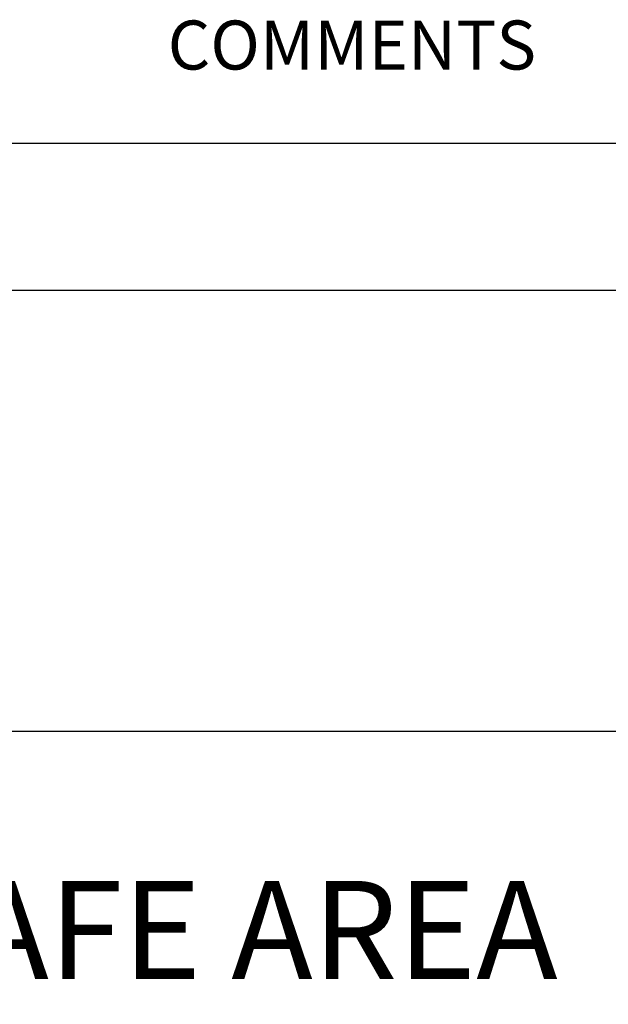
# Model space of a CAD drawing. Extents: x 0 to 17.9, y 0 to 11.
# Drawn here: x 15.6 to 16.2, y 1.2 to 2.2 of the extents above; entities that cross this region are included whole.
import ezdxf
from ezdxf.enums import TextEntityAlignment as Align

# ---------------------------------------------------------------- set-up
doc = ezdxf.new("R2010")
doc.units = 0
doc.header["$LTSCALE"] = 0.5
doc.layers.get('0').update_dxf_attribs({"linetype": 'CONTINUOUS'})
doc.layers.add('FORMAT', color=6, linetype='CONTINUOUS')
doc.styles.add('RD25', font='ROMAND.shx', dxfattribs={"height": 0.25})
doc.styles.add('ROMAND', font='ROMAND.SHX')
doc.styles.add('ROMANS', font='ROMANS.SHX')
doc.styles.add('RS10', font='ROMANS.shx', dxfattribs={"height": 0.1})

# ---------------------------------------------------------------- blocks, each defined once
blk = doc.blocks.new('FORMAT')
at = {"layer": 'FORMAT', "color": 6}
for p, q in [((21.34, 4.12), (33.34, 4.12)), ((21.34, 3.82), (33.34, 3.82)), ((26.965, 2.92), (33.34, 2.92))]:
    blk.add_line(p, q, dxfattribs=at)
at = {"layer": 'FORMAT', "color": 1, "style": 'ROMANS'}
blk.add_text('COMMENTS', height=0.1, dxfattribs=at).set_placement((31.8525, 4.3075), align=Align.MIDDLE)
at = {"layer": 'FORMAT', "color": 7, "style": 'ROMAND'}
blk.add_attdef('CONTRACT', text='', height=0.2, dxfattribs=at).set_placement((26.0045, 3.5416), align=Align.CENTER)
at = {"layer": 'FORMAT', "color": 1, "style": 'RS10'}
for tag, p in [('DRAFT', (24.0562, 2.811)), ('ISSUED', (24.0562, 1.311)), ('SCALE', (30.3066, 0.8298)), ('PRODUCTION', (24.0562, 0.811))]:
    blk.add_attdef(tag, text='', height=0.1, dxfattribs=at).set_placement(p, align=Align.MIDDLE_LEFT)
for tag, p in [('DDATE', (26.4025, 2.811)), ('CDATE', (26.4025, 2.311)), ('ADATE', (26.4025, 1.811)), ('IDATE', (26.4025, 1.311)), ('OF', (32.9101, 0.8298)), ('PDATE', (26.4025, 0.811))]:
    blk.add_attdef(tag, text='', height=0.1, dxfattribs=at).set_placement(p, align=Align.MIDDLE)
at = {"layer": 'FORMAT', "color": 7, "style": 'RD25'}
for tag, p in [('DESCRIPTION1', (30.1525, 2.488)), ('DESCRIPTION2', (30.1525, 2.0332)), ('NUMBER', (30.69, 1.2538)), ('REV', (32.89, 1.2538))]:
    blk.add_attdef(tag, text='', height=0.25, dxfattribs=at).set_placement(p, align=Align.MIDDLE)
at = {"layer": 'FORMAT', "color": 7, "style": 'RS10'}
for tag, p in [('MATERIAL1', (21.7584, 1.9739)), ('MATERIAL2', (21.7584, 1.812)), ('FINISH1', (21.78, 1.2842)), ('FINISH2', (21.78, 1.1223))]:
    blk.add_attdef(tag, p, '', height=0.1, dxfattribs=at)
at = {"layer": 'FORMAT', "color": 1, "style": 'RS10'}
blk.add_attdef('FILE', text='', height=0.1, dxfattribs=at).set_placement((28.9205, 0.7811), align=Align.RIGHT)

msp = doc.modelspace()

# ---------------------------------------------------------------- block references
ref = msp.add_blockref('FORMAT', (0, 0), dxfattribs=dict(xscale=0.5, yscale=0.5, zscale=0.5))
ref.add_attrib('DESCRIPTION1', 'I/I DIAG, FM APPR SYS, SAFE AREA', dxfattribs={"layer": 'FORMAT', "color": 7, "height": 0.1, "style": 'RD25'}).set_placement((15.0763, 1.244), align=Align.MIDDLE)

doc.saveas('drawing.dxf')
